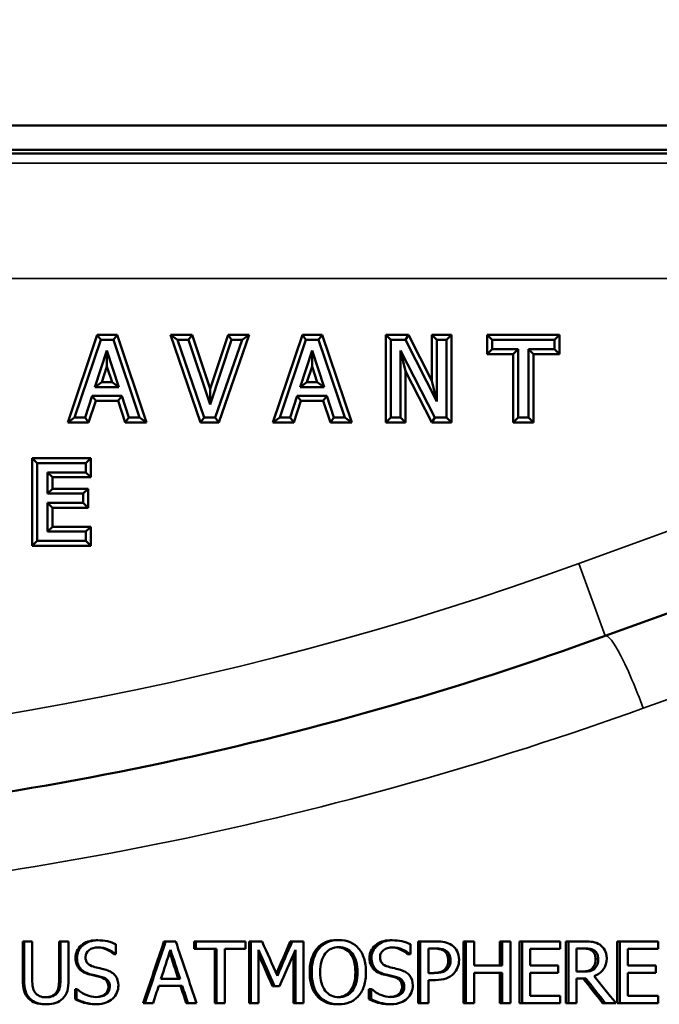
# Model space of a CAD drawing. Units: inches. Extents: x 0.1 to 21.9, y 0.1 to 16.9.
# Drawn here: x 10.2 to 10.7, y 12.3 to 13.1 of the extents above; entities that cross this region are included whole.
import ezdxf

# ---------------------------------------------------------------- set-up
doc = ezdxf.new("R2010")
doc.units = ezdxf.units.IN
doc.header["$MEASUREMENT"] = 0
for name, color, linetype, lineweight in [('Dimension (ANSI)', 7, 'Continuous', 25), ('Visible (ANSI)', 7, 'Continuous', 50), ('Visible Narrow (ANSI)', 7, 'Continuous', 35)]:
    doc.layers.add(name, color=color, linetype=linetype, lineweight=lineweight)
doc.styles.add('Note Text (ANSI)', font='tahoma.ttf')
doc.dimstyles.new('Default (ANSI)', dxfattribs={"dimtxt": 0.15, "dimasz": 0.098425, "dimexe": 0.125, "dimexo": 0.0625, "dimgap": 0.031496, "dimtad": 0, "dimtih": 1, "dimtoh": 1, "dimrnd": 1e-08, "dimzin": 4, "dimdsep": 46, "dimtxsty": 'Note Text (ANSI)', "dimcen": 0.09, "dimdle": 0.393701, "dimclrd": 256, "dimclre": 256, "dimclrt": 256, "dimadec": 0, "dimazin": 1, "dimtfac": 0.8, "dimtofl": 0, "dimtmove": 0, "dimatfit": 3, "dimfxl": 1, "dimtolj": 1, "dimtzin": 4, "dimlwd": -1, "dimlwe": -1, "dimarcsym": 0})

# ---------------------------------------------------------------- blocks, each defined once
blk = doc.blocks.new('*D21')
at = {"layer": 'Defpoints', "color": 0, "transparency": 16777216}
for p in [(12.54627, 13.57326), (6.98377, 12.70368), (12.54627, 12.70368)]:
    blk.add_point(p, dxfattribs=at)
at = {"layer": 'Dimension (ANSI)', "transparency": 16777216}
for p, q in [((6.98377, 12.76618), (6.98377, 13.69826)), ((12.54627, 12.76618), (12.54627, 13.69826)), ((7.08219, 13.57326), (9.46545, 13.57326)), ((12.44784, 13.57326), (10.06458, 13.57326))]:
    blk.add_line(p, q, dxfattribs=at)
for points in [[(7.08219, 13.58967), (7.08219, 13.55686), (6.98377, 13.57326)], [(12.44784, 13.58967), (12.44784, 13.55686), (12.54627, 13.57326)]]:
    blk.add_solid(points, dxfattribs=at)
at = {"layer": 'Dimension (ANSI)', "transparency": 16777216, "char_height": 0.15, "attachment_point": 5, "style": 'Note Text (ANSI)'}
for s, insert in [('\\A1; 5.56"', (9.76502, 13.68273)), ('\\A1;[141]', (9.76502, 13.44365))]:
    blk.add_mtext(s, dxfattribs=dict(at, insert=insert))

msp = doc.modelspace()

# ---------------------------------------------------------------- linework, layer by layer
at = {"layer": 'Visible (ANSI)'}
for p, q in [((11.40095, 13.02158), (8.12908, 13.02158)), ((11.38887, 12.99908), (8.14116, 12.99908)), ((8.15392, 13.00194), (11.37611, 13.00194)), ((10.24818, 12.78066), (10.27213, 12.8517)), ((10.27502, 12.84768), (10.25378, 12.78468)), ((10.27213, 12.8517), (10.28822, 12.8517)), ((10.27213, 12.8517), (10.27502, 12.84768)), ((10.28533, 12.84768), (10.27502, 12.84768)), ((10.28822, 12.8517), (10.28533, 12.84768)), ((10.30657, 12.78468), (10.28533, 12.84768)), ((10.28822, 12.8517), (10.31217, 12.78066)), ((10.3316, 12.8517), (10.34911, 12.8517)), ((10.3316, 12.8517), (10.33723, 12.84768)), ((10.35606, 12.78066), (10.3316, 12.8517)), ((10.34622, 12.84768), (10.33723, 12.84768)), ((10.33723, 12.84768), (10.35893, 12.78468)), ((10.34911, 12.8517), (10.34622, 12.84768)), ((10.36368, 12.79535), (10.34622, 12.84768)), ((10.34911, 12.8517), (10.36368, 12.80805)), ((10.36368, 12.80805), (10.37824, 12.8517)), ((10.38114, 12.84768), (10.36368, 12.79535)), ((10.36796, 12.78468), (10.38966, 12.84768)), ((10.3953, 12.8517), (10.37083, 12.78066)), ((10.37824, 12.8517), (10.3953, 12.8517)), ((10.37824, 12.8517), (10.38114, 12.84768)), ((10.38966, 12.84768), (10.38114, 12.84768)), ((10.3953, 12.8517), (10.38966, 12.84768)), ((10.41463, 12.78066), (10.43857, 12.8517)), ((10.44146, 12.84768), (10.42022, 12.78468)), ((10.43857, 12.8517), (10.45466, 12.8517)), ((10.43857, 12.8517), (10.44146, 12.84768)), ((10.45177, 12.84768), (10.44146, 12.84768)), ((10.45466, 12.8517), (10.45177, 12.84768)), ((10.47301, 12.78468), (10.45177, 12.84768)), ((10.45466, 12.8517), (10.47861, 12.78066)), ((10.50639, 12.8517), (10.52477, 12.8517)), ((10.50639, 12.8517), (10.51041, 12.84768)), ((10.50639, 12.78066), (10.50639, 12.8517)), ((10.52231, 12.84768), (10.51041, 12.84768)), ((10.51041, 12.84768), (10.51041, 12.78468)), ((10.52477, 12.8517), (10.52231, 12.84768)), ((10.54768, 12.7978), (10.52231, 12.84768)), ((10.52477, 12.8517), (10.54366, 12.81457)), ((10.54366, 12.8517), (10.55951, 12.8517)), ((10.54366, 12.8517), (10.54768, 12.84768)), ((10.54366, 12.81457), (10.54366, 12.8517)), ((10.55549, 12.84768), (10.54768, 12.84768)), ((10.54768, 12.84768), (10.54768, 12.7978)), ((10.55951, 12.8517), (10.55549, 12.84768)), ((10.55549, 12.78468), (10.55549, 12.84768)), ((10.55951, 12.8517), (10.55951, 12.78066)), ((10.58841, 12.8517), (10.6471, 12.8517)), ((10.58841, 12.8517), (10.59243, 12.84768)), ((10.58841, 12.83621), (10.58841, 12.8517)), ((10.64308, 12.84768), (10.59243, 12.84768)), ((10.59243, 12.84768), (10.59243, 12.84023)), ((10.6471, 12.8517), (10.64308, 12.84768)), ((10.64308, 12.84023), (10.64308, 12.84768)), ((10.6471, 12.8517), (10.6471, 12.83621)), ((10.27027, 12.80944), (10.27997, 12.8391)), ((10.27997, 12.8391), (10.28972, 12.80944)), ((10.27998, 12.8262), (10.27997, 12.8391)), ((10.43671, 12.80944), (10.44641, 12.8391)), ((10.44641, 12.8391), (10.45616, 12.80944)), ((10.44642, 12.8262), (10.44641, 12.8391)), ((10.51822, 12.839), (10.5461, 12.78468)), ((10.51822, 12.78468), (10.51822, 12.839)), ((10.52224, 12.82237), (10.51822, 12.839)), ((10.58841, 12.83621), (10.59243, 12.84023)), ((10.59243, 12.84023), (10.61357, 12.84023)), ((10.60955, 12.83621), (10.61357, 12.84023)), ((10.61357, 12.84023), (10.61357, 12.78468)), ((10.62194, 12.78468), (10.62194, 12.84023)), ((10.62194, 12.84023), (10.64308, 12.84023)), ((10.62596, 12.83621), (10.62194, 12.84023)), ((10.6471, 12.83621), (10.64308, 12.84023)), ((10.60955, 12.83621), (10.58841, 12.83621)), ((10.60955, 12.78066), (10.60955, 12.83621)), ((10.6471, 12.83621), (10.62596, 12.83621)), ((10.62596, 12.83621), (10.62596, 12.78066)), ((10.27998, 12.8262), (10.27581, 12.81346)), ((10.28417, 12.81346), (10.27998, 12.8262)), ((10.44642, 12.8262), (10.44226, 12.81346)), ((10.45061, 12.81346), (10.44642, 12.8262)), ((10.52224, 12.82237), (10.52224, 12.78066)), ((10.54364, 12.78066), (10.52224, 12.82237)), ((10.54366, 12.81457), (10.54768, 12.7978)), ((10.27581, 12.81346), (10.27027, 12.80944)), ((10.28972, 12.80944), (10.27027, 12.80944)), ((10.27581, 12.81346), (10.28417, 12.81346)), ((10.28417, 12.81346), (10.28972, 12.80944)), ((10.36368, 12.80805), (10.36368, 12.79535)), ((10.44226, 12.81346), (10.43671, 12.80944)), ((10.45616, 12.80944), (10.43671, 12.80944)), ((10.44226, 12.81346), (10.45061, 12.81346)), ((10.45061, 12.81346), (10.45616, 12.80944)), ((10.26225, 12.78468), (10.26797, 12.80229)), ((10.27089, 12.79827), (10.26518, 12.78066)), ((10.26797, 12.80229), (10.29202, 12.80229)), ((10.27089, 12.79827), (10.26797, 12.80229)), ((10.2891, 12.79827), (10.27089, 12.79827)), ((10.2891, 12.79827), (10.29202, 12.80229)), ((10.29482, 12.78066), (10.2891, 12.79827)), ((10.29202, 12.80229), (10.29774, 12.78468)), ((10.4287, 12.78468), (10.43442, 12.80229)), ((10.43734, 12.79827), (10.43162, 12.78066)), ((10.43442, 12.80229), (10.45846, 12.80229)), ((10.43734, 12.79827), (10.43442, 12.80229)), ((10.45554, 12.79827), (10.43734, 12.79827)), ((10.45554, 12.79827), (10.45846, 12.80229)), ((10.46126, 12.78066), (10.45554, 12.79827)), ((10.45846, 12.80229), (10.46418, 12.78468)), ((10.24818, 12.78066), (10.25378, 12.78468)), ((10.25378, 12.78468), (10.26225, 12.78468)), ((10.26518, 12.78066), (10.26225, 12.78468)), ((10.29482, 12.78066), (10.29774, 12.78468)), ((10.29774, 12.78468), (10.30657, 12.78468)), ((10.31217, 12.78066), (10.30657, 12.78468)), ((10.35606, 12.78066), (10.35893, 12.78468)), ((10.35893, 12.78468), (10.36796, 12.78468)), ((10.37083, 12.78066), (10.36796, 12.78468)), ((10.41463, 12.78066), (10.42022, 12.78468)), ((10.42022, 12.78468), (10.4287, 12.78468)), ((10.43162, 12.78066), (10.4287, 12.78468)), ((10.46126, 12.78066), (10.46418, 12.78468)), ((10.46418, 12.78468), (10.47301, 12.78468)), ((10.47861, 12.78066), (10.47301, 12.78468)), ((10.50639, 12.78066), (10.51041, 12.78468)), ((10.51041, 12.78468), (10.51822, 12.78468)), ((10.52224, 12.78066), (10.51822, 12.78468)), ((10.54364, 12.78066), (10.5461, 12.78468)), ((10.5461, 12.78468), (10.55549, 12.78468)), ((10.55951, 12.78066), (10.55549, 12.78468)), ((10.60955, 12.78066), (10.61357, 12.78468)), ((10.61357, 12.78468), (10.62194, 12.78468)), ((10.62596, 12.78066), (10.62194, 12.78468)), ((10.26518, 12.78066), (10.24818, 12.78066)), ((10.31217, 12.78066), (10.29482, 12.78066)), ((10.37083, 12.78066), (10.35606, 12.78066)), ((10.43162, 12.78066), (10.41463, 12.78066)), ((10.47861, 12.78066), (10.46126, 12.78066)), ((10.52224, 12.78066), (10.50639, 12.78066)), ((10.55951, 12.78066), (10.54364, 12.78066)), ((10.62596, 12.78066), (10.60955, 12.78066)), ((10.21949, 12.7517), (10.26694, 12.7517)), ((10.21949, 12.7517), (10.22351, 12.74768)), ((10.21949, 12.68066), (10.21949, 12.7517)), ((10.26694, 12.7517), (10.26292, 12.74768)), ((10.26694, 12.7517), (10.26694, 12.73621)), ((10.26292, 12.74768), (10.22351, 12.74768)), ((10.22351, 12.74768), (10.22351, 12.68468)), ((10.26292, 12.74023), (10.26292, 12.74768)), ((10.23188, 12.72297), (10.23188, 12.74023)), ((10.23188, 12.74023), (10.26292, 12.74023)), ((10.2359, 12.73621), (10.23188, 12.74023)), ((10.2359, 12.73621), (10.2359, 12.72699)), ((10.26694, 12.73621), (10.2359, 12.73621)), ((10.26694, 12.73621), (10.26292, 12.74023)), ((10.2359, 12.72699), (10.23188, 12.72297)), ((10.2359, 12.72699), (10.26485, 12.72699)), ((10.26485, 12.72699), (10.26083, 12.72297)), ((10.26485, 12.72699), (10.26485, 12.7115)), ((10.26083, 12.72297), (10.23188, 12.72297)), ((10.26083, 12.71552), (10.26083, 12.72297)), ((10.23188, 12.69213), (10.23188, 12.71552)), ((10.23188, 12.71552), (10.26083, 12.71552)), ((10.2359, 12.7115), (10.23188, 12.71552)), ((10.26485, 12.7115), (10.2359, 12.7115)), ((10.2359, 12.7115), (10.2359, 12.69615)), ((10.26485, 12.7115), (10.26083, 12.71552)), ((10.68419, 12.60754), (10.98737, 12.71789)), ((10.2359, 12.69615), (10.23188, 12.69213)), ((10.2359, 12.69615), (10.26694, 12.69615)), ((10.26694, 12.69615), (10.26292, 12.69213)), ((10.26694, 12.69615), (10.26694, 12.68066)), ((10.26292, 12.69213), (10.23188, 12.69213)), ((10.26292, 12.68468), (10.26292, 12.69213)), ((10.21949, 12.68066), (10.22351, 12.68468)), ((10.26694, 12.68066), (10.21949, 12.68066)), ((10.22351, 12.68468), (10.26292, 12.68468)), ((10.26694, 12.68066), (10.26292, 12.68468)), ((10.21174, 12.35968), (10.2128, 12.35968)), ((10.21174, 12.32848), (10.21174, 12.35968)), ((10.21944, 12.35968), (10.2128, 12.35968)), ((10.2128, 12.32848), (10.2128, 12.35968)), ((10.21944, 12.35968), (10.21944, 12.32848)), ((10.2412, 12.35968), (10.24233, 12.35968)), ((10.2412, 12.32832), (10.2412, 12.35968)), ((10.24897, 12.35968), (10.24233, 12.35968)), ((10.24233, 12.32832), (10.24233, 12.35968)), ((10.24897, 12.35968), (10.24897, 12.32848)), ((10.27132, 12.36057), (10.27252, 12.36057)), ((10.32631, 12.35968), (10.32765, 12.35968)), ((10.33582, 12.35968), (10.32765, 12.35968)), ((10.35087, 12.35968), (10.35226, 12.35968)), ((10.35087, 12.35376), (10.35087, 12.35968)), ((10.39237, 12.35968), (10.35226, 12.35968)), ((10.35226, 12.35376), (10.35226, 12.35968)), ((10.39237, 12.35968), (10.39237, 12.35376)), ((10.3953, 12.35968), (10.39679, 12.35968)), ((10.3953, 12.30968), (10.3953, 12.35968)), ((10.40585, 12.35968), (10.39679, 12.35968)), ((10.39679, 12.30968), (10.39679, 12.35968)), ((10.42875, 12.35968), (10.43033, 12.35968)), ((10.43954, 12.35968), (10.43033, 12.35968)), ((10.43954, 12.35968), (10.43954, 12.30968)), ((10.46648, 12.36073), (10.46814, 12.36073)), ((10.50965, 12.36057), (10.51142, 12.36057)), ((10.5324, 12.35968), (10.53423, 12.35968)), ((10.5324, 12.30968), (10.5324, 12.35968)), ((10.54672, 12.35968), (10.53423, 12.35968)), ((10.53423, 12.30968), (10.53423, 12.35968)), ((10.56937, 12.35968), (10.57128, 12.35968)), ((10.56937, 12.30968), (10.56937, 12.35968)), ((10.57789, 12.35968), (10.57128, 12.35968)), ((10.57128, 12.30968), (10.57128, 12.35968)), ((10.57789, 12.35968), (10.57789, 12.34007)), ((10.59878, 12.35968), (10.60076, 12.35968)), ((10.59878, 12.34007), (10.59878, 12.35968)), ((10.60736, 12.35968), (10.60076, 12.35968)), ((10.60076, 12.34007), (10.60076, 12.35968)), ((10.60736, 12.35968), (10.60736, 12.30968)), ((10.61475, 12.35968), (10.61677, 12.35968)), ((10.61475, 12.30968), (10.61475, 12.35968)), ((10.64783, 12.35968), (10.61677, 12.35968)), ((10.61677, 12.30968), (10.61677, 12.35968)), ((10.64783, 12.35968), (10.64783, 12.35376)), ((10.6523, 12.35968), (10.6544, 12.35968)), ((10.6523, 12.30968), (10.6523, 12.35968)), ((10.66719, 12.35968), (10.6544, 12.35968)), ((10.6544, 12.30968), (10.6544, 12.35968)), ((10.69386, 12.35968), (10.69607, 12.35968)), ((10.69386, 12.30968), (10.69386, 12.35968)), ((10.72707, 12.35968), (10.69607, 12.35968)), ((10.69607, 12.30968), (10.69607, 12.35968)), ((10.72707, 12.35968), (10.72707, 12.35376)), ((10.28738, 12.35733), (10.28738, 12.34939)), ((10.35087, 12.35376), (10.35226, 12.35376)), ((10.35226, 12.35376), (10.369, 12.35376)), ((10.36757, 12.30968), (10.36757, 12.35376)), ((10.369, 12.30968), (10.369, 12.35376)), ((10.37563, 12.35376), (10.37563, 12.30968)), ((10.37563, 12.35376), (10.39237, 12.35376)), ((10.40298, 12.35275), (10.40298, 12.30968)), ((10.43291, 12.30968), (10.43291, 12.35275)), ((10.45049, 12.35397), (10.45212, 12.35397)), ((10.52622, 12.35733), (10.52622, 12.34939)), ((10.54632, 12.35393), (10.54084, 12.35393)), ((10.54084, 12.33399), (10.54084, 12.35393)), ((10.62337, 12.35376), (10.62337, 12.34007)), ((10.62337, 12.35376), (10.64783, 12.35376)), ((10.66755, 12.35393), (10.661, 12.35393)), ((10.661, 12.33513), (10.661, 12.35393)), ((10.67327, 12.35223), (10.67543, 12.35223)), ((10.70265, 12.35376), (10.70265, 12.34007)), ((10.70265, 12.35376), (10.72707, 12.35376)), ((10.28565, 12.34939), (10.28689, 12.34939)), ((10.28689, 12.34939), (10.28738, 12.34939)), ((10.43133, 12.30968), (10.43133, 12.34919)), ((10.52393, 12.34939), (10.52574, 12.34939)), ((10.52574, 12.34939), (10.52622, 12.34939)), ((10.25779, 12.33723), (10.25896, 12.33723)), ((10.49617, 12.33723), (10.49791, 12.33723)), ((10.55408, 12.33699), (10.55595, 12.33699)), ((10.60076, 12.34007), (10.57789, 12.34007)), ((10.64618, 12.34007), (10.62337, 12.34007)), ((10.64618, 12.34007), (10.64618, 12.33415)), ((10.661, 12.33513), (10.66679, 12.33513)), ((10.67359, 12.33772), (10.67575, 12.33772)), ((10.72542, 12.34007), (10.70265, 12.34007)), ((10.72542, 12.34007), (10.72542, 12.33415)), ((10.26603, 12.33282), (10.26722, 12.33282)), ((10.32388, 12.32933), (10.3393, 12.32933)), ((10.50438, 12.33282), (10.50614, 12.33282)), ((10.54084, 12.33399), (10.54535, 12.33399)), ((10.54084, 12.32832), (10.54084, 12.30968)), ((10.54084, 12.32832), (10.54644, 12.32832)), ((10.57789, 12.33415), (10.57789, 12.30968)), ((10.57789, 12.33415), (10.60076, 12.33415)), ((10.59878, 12.30968), (10.59878, 12.33415)), ((10.60076, 12.30968), (10.60076, 12.33415)), ((10.62337, 12.33415), (10.62337, 12.3156)), ((10.62337, 12.33415), (10.64618, 12.33415)), ((10.661, 12.32958), (10.661, 12.30968)), ((10.661, 12.32958), (10.66856, 12.32958)), ((10.70265, 12.33415), (10.70265, 12.3156)), ((10.70265, 12.33415), (10.72542, 12.33415)), ((10.25419, 12.32103), (10.25535, 12.32103)), ((10.25419, 12.31268), (10.25419, 12.32103)), ((10.25584, 12.32103), (10.25535, 12.32103)), ((10.25535, 12.31268), (10.25535, 12.32103)), ((10.32206, 12.32366), (10.34112, 12.32366)), ((10.41432, 12.32346), (10.41587, 12.32346)), ((10.41587, 12.32346), (10.41991, 12.32346)), ((10.49259, 12.32103), (10.49432, 12.32103)), ((10.49259, 12.31268), (10.49259, 12.32103)), ((10.4948, 12.32103), (10.49432, 12.32103)), ((10.49432, 12.31268), (10.49432, 12.32103)), ((10.25419, 12.31268), (10.25535, 12.31268)), ((10.49259, 12.31268), (10.49432, 12.31268)), ((10.64783, 12.3156), (10.62337, 12.3156)), ((10.64783, 12.3156), (10.64783, 12.30968)), ((10.72707, 12.3156), (10.70265, 12.3156)), ((10.72707, 12.3156), (10.72707, 12.30968)), ((10.22976, 12.30863), (10.23087, 12.30863)), ((10.27055, 12.30879), (10.27175, 12.30879)), ((10.30952, 12.30968), (10.31082, 12.30968)), ((10.31082, 12.30968), (10.31753, 12.30968)), ((10.34427, 12.30968), (10.34565, 12.30968)), ((10.34565, 12.30968), (10.35264, 12.30968)), ((10.36757, 12.30968), (10.369, 12.30968)), ((10.369, 12.30968), (10.37563, 12.30968)), ((10.3953, 12.30968), (10.39679, 12.30968)), ((10.39679, 12.30968), (10.40298, 12.30968)), ((10.43133, 12.30968), (10.43291, 12.30968)), ((10.43291, 12.30968), (10.43954, 12.30968)), ((10.46648, 12.30863), (10.46814, 12.30863)), ((10.50889, 12.30879), (10.51065, 12.30879)), ((10.5324, 12.30968), (10.53423, 12.30968)), ((10.53423, 12.30968), (10.54084, 12.30968)), ((10.56937, 12.30968), (10.57128, 12.30968)), ((10.57128, 12.30968), (10.57789, 12.30968)), ((10.59878, 12.30968), (10.60076, 12.30968)), ((10.60076, 12.30968), (10.60736, 12.30968)), ((10.61475, 12.30968), (10.61677, 12.30968)), ((10.61677, 12.30968), (10.64783, 12.30968)), ((10.6523, 12.30968), (10.6544, 12.30968)), ((10.6544, 12.30968), (10.661, 12.30968)), ((10.68205, 12.30968), (10.68423, 12.30968)), ((10.68423, 12.30968), (10.69279, 12.30968)), ((10.69386, 12.30968), (10.69607, 12.30968)), ((10.69607, 12.30968), (10.72707, 12.30968))]:
    msp.add_line(p, q, dxfattribs=at)
for points, knots in [([(10.68419, 12.60754), (10.44362, 12.51998), (10.18857, 12.46649), (9.66034, 12.4339), (9.38725, 12.45855), (9.03067, 12.5459), (8.93722, 12.57428), (8.84584, 12.60754)], [0, 0, 0, 0, 2.016486, 2.016486, 4.127999, 4.127999, 4.894009, 4.894009, 4.894009, 4.894009]), ([(10.25455, 12.34627), (10.25455, 12.35032), (10.25613, 12.35372), (10.25928, 12.35646), (10.26243, 12.3592), (10.26644, 12.36057), (10.27132, 12.36057)], [0, 0, 0, 0, 1, 1, 1, 2, 2, 2, 2]), ([(10.25572, 12.34627), (10.25572, 12.35032), (10.2573, 12.35372), (10.26045, 12.35646), (10.26361, 12.3592), (10.26763, 12.36057), (10.27252, 12.36057)], [0, 0, 0, 0, 1, 1, 1, 2, 2, 2, 2]), ([(10.27252, 12.36057), (10.27533, 12.36057), (10.27797, 12.3603), (10.28045, 12.35974), (10.28294, 12.35919), (10.28524, 12.35838), (10.28738, 12.35733)], [0, 0, 0, 0, 1, 1, 1, 2, 2, 2, 2]), ([(10.45049, 12.35397), (10.45242, 12.35618), (10.45474, 12.35786), (10.45744, 12.35901), (10.46013, 12.36016), (10.46315, 12.36073), (10.46648, 12.36073)], [0, 0, 0, 0, 1, 1, 1, 2, 2, 2, 2]), ([(10.45212, 12.35397), (10.45405, 12.35618), (10.45638, 12.35786), (10.45908, 12.35901), (10.46179, 12.36016), (10.46481, 12.36073), (10.46814, 12.36073)], [0, 0, 0, 0, 1, 1, 1, 2, 2, 2, 2]), ([(10.46814, 12.36073), (10.47153, 12.36073), (10.47459, 12.36014), (10.47731, 12.35895), (10.48002, 12.35776), (10.48232, 12.3561), (10.48421, 12.35397)], [0, 0, 0, 0, 1, 1, 1, 2, 2, 2, 2]), ([(10.49295, 12.34627), (10.49295, 12.35032), (10.49452, 12.35372), (10.49766, 12.35646), (10.5008, 12.3592), (10.5048, 12.36057), (10.50965, 12.36057)], [0, 0, 0, 0, 1, 1, 1, 2, 2, 2, 2]), ([(10.49468, 12.34627), (10.49468, 12.35032), (10.49625, 12.35372), (10.4994, 12.35646), (10.50255, 12.3592), (10.50655, 12.36057), (10.51142, 12.36057)], [0, 0, 0, 0, 1, 1, 1, 2, 2, 2, 2]), ([(10.51142, 12.36057), (10.51422, 12.36057), (10.51685, 12.3603), (10.51932, 12.35974), (10.5218, 12.35919), (10.5241, 12.35838), (10.52622, 12.35733)], [0, 0, 0, 0, 1, 1, 1, 2, 2, 2, 2]), ([(10.54672, 12.35968), (10.54968, 12.35968), (10.55219, 12.35944), (10.55426, 12.35895), (10.55633, 12.35847), (10.55815, 12.35767), (10.55974, 12.35656)], [0, 0, 0, 0, 1, 1, 1, 2, 2, 2, 2]), ([(10.66719, 12.35968), (10.67003, 12.35968), (10.67241, 12.35953), (10.67432, 12.35921), (10.67624, 12.3589), (10.67807, 12.35818), (10.67981, 12.35705)], [0, 0, 0, 0, 1, 1, 1, 2, 2, 2, 2]), ([(10.27297, 12.35482), (10.26989, 12.35482), (10.2674, 12.3541), (10.2655, 12.35265), (10.26359, 12.35121), (10.26264, 12.34931), (10.26264, 12.34696)], [0, 0, 0, 0, 1, 1, 1, 2, 2, 2, 2]), ([(10.28565, 12.34939), (10.28406, 12.35085), (10.28203, 12.35212), (10.27956, 12.3532), (10.27726, 12.3542), (10.27487, 12.35473), (10.27237, 12.35481)], [0, 0, 0, 0, 1, 1, 1, 1.924803, 1.924803, 1.924803, 1.924803]), ([(10.28689, 12.34939), (10.2853, 12.35085), (10.28326, 12.35212), (10.28078, 12.3532), (10.2783, 12.35428), (10.27569, 12.35482), (10.27297, 12.35482)], [0, 0, 0, 0, 1, 1, 1, 2, 2, 2, 2]), ([(10.44453, 12.33468), (10.44453, 12.33887), (10.44504, 12.34255), (10.44608, 12.34574), (10.44711, 12.34893), (10.44858, 12.35167), (10.45049, 12.35397)], [0, 0, 0, 0, 1, 1, 1, 2, 2, 2, 2]), ([(10.44614, 12.33468), (10.44614, 12.33887), (10.44666, 12.34255), (10.4477, 12.34574), (10.44873, 12.34893), (10.45021, 12.35167), (10.45212, 12.35397)], [0, 0, 0, 0, 1, 1, 1, 2, 2, 2, 2]), ([(10.45712, 12.34979), (10.4585, 12.35158), (10.46008, 12.35289), (10.46189, 12.35372), (10.46369, 12.35456), (10.46579, 12.35498), (10.46818, 12.35498)], [-2, -2, -2, -2, -1, -1, -1, 0, 0, 0, 0]), ([(10.47751, 12.34979), (10.47619, 12.35152), (10.47461, 12.35282), (10.47276, 12.35368), (10.47113, 12.35445), (10.46932, 12.35487), (10.46733, 12.35496)], [0, 0, 0, 0, 1, 1, 1, 1.881235, 1.881235, 1.881235, 1.881235]), ([(10.46818, 12.35498), (10.4705, 12.35498), (10.47258, 12.35455), (10.47444, 12.35368), (10.4763, 12.35282), (10.47788, 12.35152), (10.4792, 12.34979)], [-2, -2, -2, -2, -1, -1, -1, 0, 0, 0, 0]), ([(10.48421, 12.35397), (10.48609, 12.35175), (10.48755, 12.34902), (10.4886, 12.34578), (10.48965, 12.34254), (10.49018, 12.33884), (10.49018, 12.33468)], [0, 0, 0, 0, 1, 1, 1, 2, 2, 2, 2]), ([(10.51186, 12.35482), (10.5088, 12.35482), (10.50632, 12.3541), (10.50442, 12.35265), (10.50253, 12.35121), (10.50158, 12.34931), (10.50158, 12.34696)], [0, 0, 0, 0, 1, 1, 1, 2, 2, 2, 2]), ([(10.52393, 12.34939), (10.52235, 12.35085), (10.52033, 12.35212), (10.51786, 12.3532), (10.51567, 12.35416), (10.51338, 12.35469), (10.51099, 12.3548)], [0, 0, 0, 0, 1, 1, 1, 1.888594, 1.888594, 1.888594, 1.888594]), ([(10.52574, 12.34939), (10.52415, 12.35085), (10.52212, 12.35212), (10.51965, 12.3532), (10.51717, 12.35428), (10.51458, 12.35482), (10.51186, 12.35482)], [0, 0, 0, 0, 1, 1, 1, 2, 2, 2, 2]), ([(10.55331, 12.35202), (10.55227, 12.35273), (10.55105, 12.35322), (10.54965, 12.3535), (10.54826, 12.35379), (10.54653, 12.35393), (10.54447, 12.35393)], [0, 0, 0, 0, 1, 1, 1, 2, 2, 2, 2]), ([(10.54632, 12.35393), (10.54839, 12.35393), (10.55012, 12.35379), (10.55152, 12.3535), (10.55291, 12.35322), (10.55414, 12.35273), (10.55518, 12.35202)], [-2, -2, -2, -2, -1, -1, -1, 0, 0, 0, 0]), ([(10.55689, 12.34441), (10.55689, 12.34613), (10.55659, 12.34763), (10.556, 12.3489), (10.55542, 12.35017), (10.55452, 12.35121), (10.55331, 12.35202)], [0, 0, 0, 0, 1, 1, 1, 2, 2, 2, 2]), ([(10.55518, 12.35202), (10.55639, 12.35121), (10.55729, 12.35017), (10.55788, 12.3489), (10.55848, 12.34763), (10.55877, 12.34613), (10.55877, 12.34441)], [-2, -2, -2, -2, -1, -1, -1, 0, 0, 0, 0]), ([(10.55974, 12.35656), (10.56159, 12.35529), (10.56304, 12.35368), (10.56409, 12.35172), (10.56514, 12.34976), (10.56566, 12.34739), (10.56566, 12.34461)], [0, 0, 0, 0, 1, 1, 1, 2, 2, 2, 2]), ([(10.67327, 12.35223), (10.67234, 12.35285), (10.67125, 12.35329), (10.67, 12.35354), (10.66876, 12.3538), (10.66723, 12.35393), (10.66541, 12.35393)], [0, 0, 0, 0, 1, 1, 1, 2, 2, 2, 2]), ([(10.66755, 12.35393), (10.66937, 12.35393), (10.67091, 12.3538), (10.67215, 12.35354), (10.6734, 12.35329), (10.67449, 12.35285), (10.67543, 12.35223)], [-2, -2, -2, -2, -1, -1, -1, 0, 0, 0, 0]), ([(10.6764, 12.34558), (10.6764, 12.34704), (10.67615, 12.34833), (10.67564, 12.34945), (10.67513, 12.35057), (10.67434, 12.3515), (10.67327, 12.35223)], [0, 0, 0, 0, 1, 1, 1, 2, 2, 2, 2]), ([(10.67543, 12.35223), (10.6765, 12.3515), (10.67729, 12.35057), (10.6778, 12.34945), (10.67831, 12.34833), (10.67856, 12.34704), (10.67856, 12.34558)], [-2, -2, -2, -2, -1, -1, -1, 0, 0, 0, 0]), ([(10.67981, 12.35705), (10.68155, 12.35591), (10.68292, 12.35446), (10.68393, 12.35269), (10.68493, 12.35092), (10.68544, 12.34873), (10.68544, 12.34611)], [0, 0, 0, 0, 1, 1, 1, 2, 2, 2, 2]), ([(10.25779, 12.33723), (10.25676, 12.33834), (10.25597, 12.33964), (10.2554, 12.34112), (10.25484, 12.34261), (10.25455, 12.34432), (10.25455, 12.34627)], [0, 0, 0, 0, 1, 1, 1, 2, 2, 2, 2]), ([(10.25896, 12.33723), (10.25793, 12.33834), (10.25713, 12.33964), (10.25657, 12.34112), (10.256, 12.34261), (10.25572, 12.34432), (10.25572, 12.34627)], [0, 0, 0, 0, 1, 1, 1, 2, 2, 2, 2]), ([(10.26264, 12.34696), (10.26264, 12.34485), (10.2632, 12.34317), (10.26432, 12.34191), (10.26544, 12.34066), (10.26705, 12.33975), (10.26916, 12.33918)], [0, 0, 0, 0, 1, 1, 1, 2, 2, 2, 2]), ([(10.45305, 12.33468), (10.45305, 12.33792), (10.4534, 12.34083), (10.4541, 12.34339), (10.4548, 12.34596), (10.4558, 12.34809), (10.45712, 12.34979)], [-2, -2, -2, -2, -1, -1, -1, 0, 0, 0, 0]), ([(10.48157, 12.33468), (10.48157, 12.33798), (10.48122, 12.3409), (10.48051, 12.34345), (10.4798, 12.34601), (10.4788, 12.34812), (10.47751, 12.34979)], [0, 0, 0, 0, 1, 1, 1, 2, 2, 2, 2]), ([(10.4792, 12.34979), (10.48049, 12.34812), (10.4815, 12.34601), (10.48221, 12.34345), (10.48292, 12.3409), (10.48328, 12.33798), (10.48328, 12.33468)], [-2, -2, -2, -2, -1, -1, -1, 0, 0, 0, 0]), ([(10.49617, 12.33723), (10.49515, 12.33834), (10.49436, 12.33964), (10.4938, 12.34112), (10.49323, 12.34261), (10.49295, 12.34432), (10.49295, 12.34627)], [0, 0, 0, 0, 1, 1, 1, 2, 2, 2, 2]), ([(10.49791, 12.33723), (10.49689, 12.33834), (10.49609, 12.33964), (10.49553, 12.34112), (10.49496, 12.34261), (10.49468, 12.34432), (10.49468, 12.34627)], [0, 0, 0, 0, 1, 1, 1, 2, 2, 2, 2]), ([(10.50158, 12.34696), (10.50158, 12.34485), (10.50214, 12.34317), (10.50325, 12.34191), (10.50437, 12.34066), (10.50597, 12.33975), (10.50807, 12.33918)], [0, 0, 0, 0, 1, 1, 1, 2, 2, 2, 2]), ([(10.55408, 12.33699), (10.55507, 12.33799), (10.55578, 12.33908), (10.55623, 12.34025), (10.55667, 12.34143), (10.55689, 12.34281), (10.55689, 12.34441)], [0, 0, 0, 0, 1, 1, 1, 2, 2, 2, 2]), ([(10.55877, 12.34441), (10.55877, 12.34281), (10.55855, 12.34143), (10.55811, 12.34025), (10.55766, 12.33908), (10.55694, 12.33799), (10.55595, 12.33699)], [-2, -2, -2, -2, -1, -1, -1, 0, 0, 0, 0]), ([(10.56566, 12.34461), (10.56566, 12.34245), (10.56528, 12.34039), (10.56451, 12.33845), (10.56375, 12.3365), (10.56268, 12.33486), (10.56131, 12.33351)], [0, 0, 0, 0, 1, 1, 1, 2, 2, 2, 2]), ([(10.67359, 12.33772), (10.67455, 12.33864), (10.67526, 12.33975), (10.67572, 12.34104), (10.67617, 12.34234), (10.6764, 12.34385), (10.6764, 12.34558)], [0, 0, 0, 0, 1, 1, 1, 2, 2, 2, 2]), ([(10.68544, 12.34611), (10.68544, 12.34246), (10.68451, 12.3394), (10.68266, 12.33693), (10.68082, 12.33446), (10.67831, 12.33263), (10.67515, 12.33144)], [0, 0, 0, 0, 1, 1, 1, 2, 2, 2, 2]), ([(10.67856, 12.34558), (10.67856, 12.34385), (10.67834, 12.34234), (10.67788, 12.34104), (10.67743, 12.33975), (10.67672, 12.33864), (10.67575, 12.33772)], [-2, -2, -2, -2, -1, -1, -1, 0, 0, 0, 0]), ([(10.26603, 12.33282), (10.2643, 12.33328), (10.26276, 12.33385), (10.2614, 12.33454), (10.26004, 12.33523), (10.25884, 12.33613), (10.25779, 12.33723)], [0, 0, 0, 0, 1, 1, 1, 2, 2, 2, 2]), ([(10.26722, 12.33282), (10.26549, 12.33328), (10.26394, 12.33385), (10.26258, 12.33454), (10.26122, 12.33523), (10.26001, 12.33613), (10.25896, 12.33723)], [0, 0, 0, 0, 1, 1, 1, 2, 2, 2, 2]), ([(10.26916, 12.33918), (10.27056, 12.3388), (10.27228, 12.33837), (10.27432, 12.33788), (10.27636, 12.3374), (10.27805, 12.33695), (10.2794, 12.33654)], [0, 0, 0, 0, 1, 1, 1, 2, 2, 2, 2]), ([(10.2794, 12.33654), (10.28283, 12.33549), (10.28534, 12.3339), (10.28693, 12.33178), (10.28852, 12.32966), (10.28932, 12.32705), (10.28932, 12.32394)], [0, 0, 0, 0, 1, 1, 1, 2, 2, 2, 2]), ([(10.50438, 12.33282), (10.50266, 12.33328), (10.50113, 12.33385), (10.49977, 12.33454), (10.49842, 12.33523), (10.49722, 12.33613), (10.49617, 12.33723)], [0, 0, 0, 0, 1, 1, 1, 2, 2, 2, 2]), ([(10.50614, 12.33282), (10.50442, 12.33328), (10.50288, 12.33385), (10.50152, 12.33454), (10.50016, 12.33523), (10.49896, 12.33613), (10.49791, 12.33723)], [0, 0, 0, 0, 1, 1, 1, 2, 2, 2, 2]), ([(10.50807, 12.33918), (10.50947, 12.3388), (10.51118, 12.33837), (10.51321, 12.33788), (10.51524, 12.3374), (10.51693, 12.33695), (10.51828, 12.33654)], [0, 0, 0, 0, 1, 1, 1, 2, 2, 2, 2]), ([(10.51828, 12.33654), (10.52169, 12.33549), (10.52419, 12.3339), (10.52578, 12.33178), (10.52736, 12.32966), (10.52815, 12.32705), (10.52815, 12.32394)], [0, 0, 0, 0, 1, 1, 1, 2, 2, 2, 2]), ([(10.5435, 12.33399), (10.54618, 12.33399), (10.54835, 12.33421), (10.54999, 12.33464), (10.55164, 12.33507), (10.553, 12.33586), (10.55408, 12.33699)], [0, 0, 0, 0, 1, 1, 1, 2, 2, 2, 2]), ([(10.55595, 12.33699), (10.55488, 12.33586), (10.55351, 12.33507), (10.55186, 12.33464), (10.55021, 12.33421), (10.54804, 12.33399), (10.54535, 12.33399)], [-2, -2, -2, -2, -1, -1, -1, 0, 0, 0, 0]), ([(10.66465, 12.33513), (10.66655, 12.33513), (10.66825, 12.3353), (10.66976, 12.33563), (10.67127, 12.33597), (10.67255, 12.33667), (10.67359, 12.33772)], [0, 0, 0, 0, 1, 1, 1, 2, 2, 2, 2]), ([(10.67575, 12.33772), (10.67471, 12.33667), (10.67343, 12.33597), (10.67191, 12.33563), (10.6704, 12.3353), (10.66869, 12.33513), (10.66679, 12.33513)], [-2, -2, -2, -2, -1, -1, -1, 0, 0, 0, 0]), ([(10.21651, 12.31325), (10.21476, 12.31498), (10.21352, 12.31706), (10.21281, 12.31949), (10.2121, 12.32192), (10.21174, 12.32492), (10.21174, 12.32848)], [0, 0, 0, 0, 1, 1, 1, 2, 2, 2, 2]), ([(10.21758, 12.31325), (10.21583, 12.31498), (10.21459, 12.31706), (10.21387, 12.31949), (10.21316, 12.32192), (10.2128, 12.32492), (10.2128, 12.32848)], [0, 0, 0, 0, 1, 1, 1, 2, 2, 2, 2]), ([(10.21944, 12.32848), (10.21944, 12.32616), (10.21959, 12.32421), (10.21989, 12.32265), (10.22019, 12.32108), (10.22075, 12.31966), (10.22159, 12.31839)], [0, 0, 0, 0, 1, 1, 1, 2, 2, 2, 2]), ([(10.23906, 12.31839), (10.23989, 12.31966), (10.24046, 12.32107), (10.24075, 12.32263), (10.24105, 12.32418), (10.2412, 12.32608), (10.2412, 12.32832)], [0, 0, 0, 0, 1, 1, 1, 2, 2, 2, 2]), ([(10.24018, 12.31839), (10.24102, 12.31966), (10.24159, 12.32107), (10.24188, 12.32263), (10.24218, 12.32418), (10.24233, 12.32608), (10.24233, 12.32832)], [0, 0, 0, 0, 1, 1, 1, 2, 2, 2, 2]), ([(10.24897, 12.32848), (10.24897, 12.325), (10.24862, 12.32201), (10.24792, 12.31953), (10.24722, 12.31704), (10.24597, 12.31495), (10.24419, 12.31325)], [0, 0, 0, 0, 1, 1, 1, 2, 2, 2, 2]), ([(10.27503, 12.33055), (10.2735, 12.33098), (10.27209, 12.33134), (10.27081, 12.33164), (10.26953, 12.33194), (10.26794, 12.33233), (10.26603, 12.33282)], [0, 0, 0, 0, 1, 1, 1, 2, 2, 2, 2]), ([(10.27624, 12.33055), (10.27471, 12.33098), (10.2733, 12.33134), (10.27201, 12.33164), (10.27073, 12.33194), (10.26913, 12.33233), (10.26722, 12.33282)], [0, 0, 0, 0, 1, 1, 1, 2, 2, 2, 2]), ([(10.28117, 12.32289), (10.28117, 12.32489), (10.28068, 12.32651), (10.2797, 12.32775), (10.27871, 12.32899), (10.27716, 12.32993), (10.27503, 12.33055)], [0, 0, 0, 0, 1, 1, 1, 2, 2, 2, 2]), ([(10.2824, 12.32289), (10.2824, 12.32489), (10.2819, 12.32651), (10.28092, 12.32775), (10.27993, 12.32899), (10.27838, 12.32993), (10.27624, 12.33055)], [0, 0, 0, 0, 1, 1, 1, 2, 2, 2, 2]), ([(10.45045, 12.31543), (10.44854, 12.31765), (10.44708, 12.32038), (10.44606, 12.32364), (10.44504, 12.32689), (10.44453, 12.33057), (10.44453, 12.33468)], [0, 0, 0, 0, 1, 1, 1, 2, 2, 2, 2]), ([(10.45208, 12.31543), (10.45017, 12.31765), (10.4487, 12.32038), (10.44768, 12.32364), (10.44665, 12.32689), (10.44614, 12.33057), (10.44614, 12.33468)], [0, 0, 0, 0, 1, 1, 1, 2, 2, 2, 2]), ([(10.46818, 12.31438), (10.46358, 12.31438), (10.45991, 12.31612), (10.45716, 12.31961), (10.45442, 12.32309), (10.45305, 12.32812), (10.45305, 12.33468)], [-2, -2, -2, -2, -1, -1, -1, 0, 0, 0, 0]), ([(10.46735, 12.3144), (10.47155, 12.3146), (10.47493, 12.31634), (10.47749, 12.31961), (10.48021, 12.32309), (10.48157, 12.32812), (10.48157, 12.33468)], [0.061208, 0.061208, 0.061208, 0.061208, 1, 1, 1, 2, 2, 2, 2]), ([(10.48328, 12.33468), (10.48328, 12.32812), (10.48191, 12.32309), (10.47918, 12.31961), (10.47645, 12.31612), (10.47279, 12.31438), (10.46818, 12.31438)], [-2, -2, -2, -2, -1, -1, -1, 0, 0, 0, 0]), ([(10.49018, 12.33468), (10.49018, 12.33063), (10.48967, 12.32696), (10.48864, 12.32368), (10.48762, 12.3204), (10.48614, 12.31765), (10.48421, 12.31543)], [0, 0, 0, 0, 1, 1, 1, 2, 2, 2, 2]), ([(10.51335, 12.33055), (10.51182, 12.33098), (10.51042, 12.33134), (10.50915, 12.33164), (10.50787, 12.33194), (10.50628, 12.33233), (10.50438, 12.33282)], [0, 0, 0, 0, 1, 1, 1, 2, 2, 2, 2]), ([(10.51513, 12.33055), (10.5136, 12.33098), (10.51219, 12.33134), (10.51092, 12.33164), (10.50964, 12.33194), (10.50805, 12.33233), (10.50614, 12.33282)], [0, 0, 0, 0, 1, 1, 1, 2, 2, 2, 2]), ([(10.51947, 12.32289), (10.51947, 12.32489), (10.51898, 12.32651), (10.518, 12.32775), (10.51702, 12.32899), (10.51547, 12.32993), (10.51335, 12.33055)], [0, 0, 0, 0, 1, 1, 1, 2, 2, 2, 2]), ([(10.52126, 12.32289), (10.52126, 12.32489), (10.52077, 12.32651), (10.51979, 12.32775), (10.51881, 12.32899), (10.51725, 12.32993), (10.51513, 12.33055)], [0, 0, 0, 0, 1, 1, 1, 2, 2, 2, 2]), ([(10.56131, 12.33351), (10.55959, 12.3318), (10.55757, 12.33051), (10.55524, 12.32964), (10.55292, 12.32876), (10.54999, 12.32832), (10.54644, 12.32832)], [0, 0, 0, 0, 1, 1, 1, 2, 2, 2, 2]), ([(10.25584, 12.32103), (10.25803, 12.31897), (10.2605, 12.31738), (10.26327, 12.31624), (10.26604, 12.31511), (10.2687, 12.31454), (10.27126, 12.31454)], [0, 0, 0, 0, 1, 1, 1, 2, 2, 2, 2]), ([(10.27072, 12.31455), (10.27406, 12.31464), (10.27661, 12.3154), (10.27836, 12.31683), (10.28024, 12.31836), (10.28117, 12.32038), (10.28117, 12.32289)], [0.060707, 0.060707, 0.060707, 0.060707, 1, 1, 1, 2, 2, 2, 2]), ([(10.27126, 12.31454), (10.27494, 12.31454), (10.27771, 12.31531), (10.27958, 12.31683), (10.28146, 12.31836), (10.2824, 12.32038), (10.2824, 12.32289)], [0, 0, 0, 0, 1, 1, 1, 2, 2, 2, 2]), ([(10.28932, 12.32394), (10.28932, 12.32197), (10.28892, 12.32004), (10.28812, 12.31815), (10.28733, 12.31626), (10.28622, 12.31465), (10.28479, 12.31333)], [0, 0, 0, 0, 1, 1, 1, 2, 2, 2, 2]), ([(10.4948, 12.32103), (10.49698, 12.31897), (10.49945, 12.31738), (10.5022, 12.31624), (10.50496, 12.31511), (10.50762, 12.31454), (10.51017, 12.31454)], [0, 0, 0, 0, 1, 1, 1, 2, 2, 2, 2]), ([(10.50937, 12.31456), (10.51254, 12.31469), (10.51497, 12.31544), (10.51667, 12.31683), (10.51853, 12.31836), (10.51947, 12.32038), (10.51947, 12.32289)], [0.089996, 0.089996, 0.089996, 0.089996, 1, 1, 1, 2, 2, 2, 2]), ([(10.51017, 12.31454), (10.51383, 12.31454), (10.51659, 12.31531), (10.51846, 12.31683), (10.52033, 12.31836), (10.52126, 12.32038), (10.52126, 12.32289)], [0, 0, 0, 0, 1, 1, 1, 2, 2, 2, 2]), ([(10.52815, 12.32394), (10.52815, 12.32197), (10.52776, 12.32004), (10.52697, 12.31815), (10.52617, 12.31626), (10.52506, 12.31465), (10.52364, 12.31333)], [0, 0, 0, 0, 1, 1, 1, 2, 2, 2, 2]), ([(10.22976, 12.30863), (10.22683, 12.30863), (10.22427, 12.30901), (10.22209, 12.30978), (10.2199, 12.31055), (10.21804, 12.31171), (10.21651, 12.31325)], [0, 0, 0, 0, 1, 1, 1, 2, 2, 2, 2]), ([(10.23087, 12.30863), (10.22792, 12.30863), (10.22536, 12.30901), (10.22317, 12.30978), (10.22098, 12.31055), (10.21912, 12.31171), (10.21758, 12.31325)], [0, 0, 0, 0, 1, 1, 1, 2, 2, 2, 2]), ([(10.22159, 12.31839), (10.22248, 12.31704), (10.2237, 12.31602), (10.22524, 12.31533), (10.22678, 12.31464), (10.22865, 12.3143), (10.23087, 12.3143)], [0, 0, 0, 0, 1, 1, 1, 2, 2, 2, 2]), ([(10.2303, 12.31431), (10.23216, 12.31436), (10.23382, 12.3147), (10.2353, 12.31533), (10.23692, 12.31602), (10.23817, 12.31704), (10.23906, 12.31839)], [0.086833, 0.086833, 0.086833, 0.086833, 1, 1, 1, 2, 2, 2, 2]), ([(10.23087, 12.3143), (10.23295, 12.3143), (10.2348, 12.31464), (10.23642, 12.31533), (10.23804, 12.31602), (10.23929, 12.31704), (10.24018, 12.31839)], [0, 0, 0, 0, 1, 1, 1, 2, 2, 2, 2]), ([(10.24419, 12.31325), (10.2426, 12.31168), (10.24075, 12.31052), (10.23864, 12.30976), (10.23654, 12.30901), (10.23395, 12.30863), (10.23087, 12.30863)], [0, 0, 0, 0, 1, 1, 1, 2, 2, 2, 2]), ([(10.27055, 12.30879), (10.26694, 12.30879), (10.26387, 12.30917), (10.26134, 12.30992), (10.25881, 12.31068), (10.25643, 12.3116), (10.25419, 12.31268)], [0, 0, 0, 0, 1, 1, 1, 2, 2, 2, 2]), ([(10.27175, 12.30879), (10.26813, 12.30879), (10.26506, 12.30917), (10.26252, 12.30992), (10.25998, 12.31068), (10.25759, 12.3116), (10.25535, 12.31268)], [0, 0, 0, 0, 1, 1, 1, 2, 2, 2, 2]), ([(10.28479, 12.31333), (10.28319, 12.31187), (10.28139, 12.31075), (10.27936, 12.30996), (10.27734, 12.30918), (10.2748, 12.30879), (10.27175, 12.30879)], [0, 0, 0, 0, 1, 1, 1, 2, 2, 2, 2]), ([(10.46648, 12.30863), (10.46312, 12.30863), (10.4601, 12.3092), (10.45742, 12.31035), (10.45473, 12.3115), (10.45241, 12.31319), (10.45045, 12.31543)], [0, 0, 0, 0, 1, 1, 1, 2, 2, 2, 2]), ([(10.46814, 12.30863), (10.46478, 12.30863), (10.46175, 12.3092), (10.45906, 12.31035), (10.45637, 12.3115), (10.45404, 12.31319), (10.45208, 12.31543)], [0, 0, 0, 0, 1, 1, 1, 2, 2, 2, 2]), ([(10.48421, 12.31543), (10.48216, 12.31311), (10.47979, 12.3114), (10.47708, 12.31029), (10.47438, 12.30918), (10.4714, 12.30863), (10.46814, 12.30863)], [0, 0, 0, 0, 1, 1, 1, 2, 2, 2, 2]), ([(10.50889, 12.30879), (10.50529, 12.30879), (10.50223, 12.30917), (10.49971, 12.30992), (10.49719, 12.31068), (10.49481, 12.3116), (10.49259, 12.31268)], [0, 0, 0, 0, 1, 1, 1, 2, 2, 2, 2]), ([(10.51065, 12.30879), (10.50705, 12.30879), (10.50398, 12.30917), (10.50146, 12.30992), (10.49893, 12.31068), (10.49655, 12.3116), (10.49432, 12.31268)], [0, 0, 0, 0, 1, 1, 1, 2, 2, 2, 2]), ([(10.52364, 12.31333), (10.52205, 12.31187), (10.52025, 12.31075), (10.51824, 12.30996), (10.51622, 12.30918), (10.51369, 12.30879), (10.51065, 12.30879)], [0, 0, 0, 0, 1, 1, 1, 2, 2, 2, 2])]:
    msp.add_open_spline(points, degree=3, knots=knots, dxfattribs=at)
for points in [[(10.30952, 12.30968), (10.31512, 12.32635), (10.32072, 12.34301), (10.32631, 12.35968)], [(10.31082, 12.30968), (10.31643, 12.32635), (10.32204, 12.34301), (10.32765, 12.35968)], [(10.33582, 12.35968), (10.34143, 12.34301), (10.34703, 12.32635), (10.35264, 12.30968)], [(10.40585, 12.35968), (10.40999, 12.3504), (10.41414, 12.34112), (10.41829, 12.33184)], [(10.4175, 12.33361), (10.42125, 12.3423), (10.425, 12.35099), (10.42875, 12.35968)], [(10.41829, 12.33184), (10.4223, 12.34112), (10.42632, 12.3504), (10.43033, 12.35968)], [(10.32388, 12.32933), (10.32645, 12.33718), (10.32901, 12.34503), (10.33157, 12.35287)], [(10.33157, 12.35287), (10.33415, 12.34503), (10.33672, 12.33718), (10.3393, 12.32933)], [(10.41587, 12.32346), (10.41157, 12.33322), (10.40727, 12.34299), (10.40298, 12.35275)], [(10.43291, 12.35275), (10.42858, 12.34299), (10.42424, 12.33322), (10.41991, 12.32346)], [(10.33793, 12.32933), (10.33559, 12.33649), (10.33324, 12.34366), (10.3309, 12.35082)], [(10.41432, 12.32346), (10.41054, 12.33207), (10.40676, 12.34069), (10.40298, 12.34931)], [(10.68205, 12.30968), (10.67684, 12.31631), (10.67163, 12.32294), (10.66641, 12.32958)], [(10.68423, 12.30968), (10.67901, 12.31631), (10.67378, 12.32294), (10.66856, 12.32958)], [(10.67515, 12.33144), (10.68103, 12.32419), (10.68691, 12.31693), (10.69279, 12.30968)], [(10.32206, 12.32366), (10.32055, 12.319), (10.31904, 12.31434), (10.31753, 12.30968)], [(10.34427, 12.30968), (10.34276, 12.31434), (10.34126, 12.319), (10.33975, 12.32366)], [(10.34565, 12.30968), (10.34414, 12.31434), (10.34263, 12.319), (10.34112, 12.32366)]]:
    msp.add_open_spline(points, degree=3, dxfattribs=at)
at = {"layer": 'Visible Narrow (ANSI)'}
for p, q in [((11.38103, 12.99124), (8.149, 12.99124)), ((8.38093, 12.89752), (11.1491, 12.89752)), ((11.11929, 12.83242), (10.66282, 12.66627)), ((10.68419, 12.60754), (10.66282, 12.66627)), ((11.02119, 12.65916), (10.71498, 12.54881)), ((10.55331, 12.35202), (10.55518, 12.35202)), ((10.25455, 12.34627), (10.25572, 12.34627)), ((10.47751, 12.34979), (10.4792, 12.34979)), ((10.49295, 12.34627), (10.49468, 12.34627)), ((10.55689, 12.34441), (10.55877, 12.34441)), ((10.6764, 12.34558), (10.67856, 12.34558)), ((10.21174, 12.32848), (10.2128, 12.32848)), ((10.2412, 12.32832), (10.24233, 12.32832)), ((10.27503, 12.33055), (10.27624, 12.33055)), ((10.44453, 12.33468), (10.44614, 12.33468)), ((10.48157, 12.33468), (10.48328, 12.33468)), ((10.51335, 12.33055), (10.51513, 12.33055)), ((10.28117, 12.32289), (10.2824, 12.32289)), ((10.51947, 12.32289), (10.52126, 12.32289)), ((10.21651, 12.31325), (10.21758, 12.31325)), ((10.23906, 12.31839), (10.24018, 12.31839)), ((10.45045, 12.31543), (10.45208, 12.31543))]:
    msp.add_line(p, q, dxfattribs=at)
msp.add_arc((9.76502, 15.13297), 2.625, 250, 290, dxfattribs=at)
msp.add_ellipse((10.70557, 12.54881), major_axis=(-0.02138, 0.05873), ratio=0.141601, start_param=4.660896, end_param=6.283185, dxfattribs=at)
msp.add_open_spline([(8.81505, 12.54881), (8.9095, 12.51478), (9.00607, 12.48573), (9.3746, 12.39635), (9.65684, 12.37113), (10.20275, 12.40448), (10.46635, 12.45922), (10.71498, 12.54881)], degree=3, knots=[-4.894009, -4.894009, -4.894009, -4.894009, -4.127999, -4.127999, -2.016486, -2.016486, 0, 0, 0, 0], dxfattribs=at)

# ---------------------------------------------------------------- dimensions: what is measured, and where the dimension line sits
at = {"layer": 'Dimension (ANSI)'}
dim = msp.add_linear_dim(base=(12.54627, 13.57326), p1=(6.98377, 12.70368), p2=(12.54627, 12.70368), text=' <>"\\X[141]', dimstyle='Default (ANSI)', override={"dimgap": 0.031496, "dimtih": 0, "dimtoh": 0, "dimdec": 2, "dimpost": '\\X', "dimtol": 0, "dimlim": 0, "dimtp": 0, "dimtm": 0, "dimtdec": 2, "dimatfit": 1}, dxfattribs=at)
dim.commit()
dim.dimension.update_dxf_attribs({"geometry": '*D21', "text_midpoint": (9.76502, 13.57326), "dimtype": 160})

doc.saveas('drawing.dxf')
